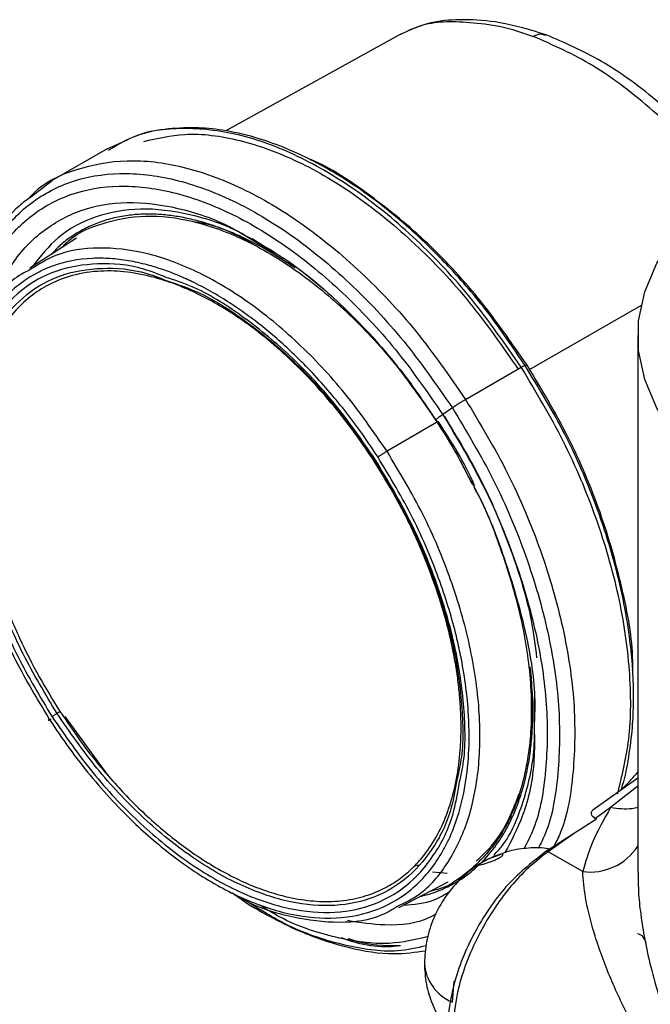
# Model space of a CAD drawing. Extents: x 1.1 to 30.4, y 4.3 to 20.4.
# Drawn here: x 11.7 to 11.9, y 18.7 to 18.9 of the extents above; entities that cross this region are included whole.
import ezdxf

# ---------------------------------------------------------------- set-up
doc = ezdxf.new("R2010")
doc.units = 0
doc.header["$MEASUREMENT"] = 0
doc.layers.get('0').update_dxf_attribs({"linetype": 'CONTINUOUS'})

msp = doc.modelspace()

# ---------------------------------------------------------------- linework, layer by layer
at = {"color": 7, "linetype": 'Continuous'}
for p, q in [((11.81939816110443, 18.91852791165139), (11.7833655712922, 18.89860012825206)), ((11.76300166573416, 18.89672617762311), (11.75859949490837, 18.89478544471785)), ((11.75870938473359, 18.89485267489353), (11.74711952222877, 18.88816199329933)), ((11.74723245857766, 18.88822455020898), (11.74270436958007, 18.88475602649032)), ((11.75231035330805, 18.87626941133053), (11.74256066707886, 18.87003530946046)), ((11.78886097580405, 18.87620323422501), (11.79016602962458, 18.87537502838899)), ((11.79477313714501, 18.87245129200695), (11.79097084095652, 18.87469895147596)), ((11.84660112189649, 18.84893548861838), (11.86987322720041, 18.86232054568027)), ((11.8691373284976, 18.85599229466741), (11.8691373284976, 18.74428112465707)), ((11.83328038437539, 18.84270996191779), (11.84487024832782, 18.8494005741414)), ((11.84570220680133, 18.8497838026628), (11.84601552476674, 18.84996467692741)), ((11.8305220339234, 18.84095395436343), (11.82854054040482, 18.83958136359179)), ((11.82759797710875, 18.83815002898172), (11.81692568724976, 18.83193466525085)), ((11.84759540015615, 18.77676906278796), (11.84763822582944, 18.78087948239142)), ((11.75889189547191, 18.76446739979407), (11.7499057143796, 18.7767685910311)), ((11.8691373284976, 18.76390165279249), (11.85977559053512, 18.75730154718248)), ((11.8691373284976, 18.76224509682317), (11.86347277906733, 18.7577905833307)), ((11.86347277907121, 18.75779058332869), (11.86030073198753, 18.75555426290251)), ((11.86055142883794, 18.7554095386913), (11.85576784796797, 18.75235854076556)), ((11.86030073198753, 18.75555426290251), (11.86055142883794, 18.7554095386913)), ((11.85576784796797, 18.75235854076556), (11.8504830054676, 18.74863268144595)), ((11.84072478641387, 18.7481419805193), (11.83876398217838, 18.74738202482211)), ((11.85765911891356, 18.74448999933307), (11.85048300546758, 18.74863268144596)), ((11.82349781551751, 18.74579326412314), (11.82293226026271, 18.74569450829551)), ((11.82946858559373, 18.74409604212443), (11.82642095561506, 18.74439208945244)), ((11.86917807160475, 18.74428156983418), (11.86920733837703, 18.74302008536601)), ((11.81935409916448, 18.73700011205153), (11.82962830269108, 18.74232555132396)), ((11.83085553547189, 18.72166915793279), (11.83046502018206, 18.71735596940391))]:
    msp.add_line(p, q, dxfattribs=at)
at = {"color": 7, "linetype": 'Continuous', "flags": 128}
msp.add_lwpolyline([(11.89484236000435, 18.82016729960301), (11.88781463129848, 18.82474673012769), (11.88179431985566, 18.82978179134223), (11.87686921537329, 18.83519906071618), (11.8731111369651, 18.84091954226342), (11.87057488587674, 18.84685981848159), (11.86929744636021, 18.8529332667671), (11.86929744636021, 18.85905132256772), (11.87057488587674, 18.86512477085322), (11.8731111369651, 18.87106504707139), (11.87686921537329, 18.87678552861863), (11.88179431985566, 18.88220279799258), (11.88781463129848, 18.88723785920713), (11.89484236000435, 18.8918172897318)], dxfattribs=at)
at = {"color": 7, "linetype": 'Continuous'}
for centre, radius, start, end in [((11.85917198092974, 18.75630723966947), 0.01191368627454701, 262.7045860522745, 326.7683950216805), ((11.84816753711774, 18.74416057118658), 0.005035986879572668, 62.62680205018312, 66.49482363441402), ((11.83411135270418, 18.72605798422449), 0.009435083613804312, 184.0135584664878, 247.2652612775523)]:
    msp.add_arc(centre, radius, start, end, dxfattribs=at)
for points, knots in [([(11.85006177424923, 18.91856531270995), (11.84679272557528, 18.91955780306498), (11.84083682730673, 18.92136602685624), (11.8328689800039, 18.92183532504448), (11.82588063636748, 18.92146685632551), (11.82152954486328, 18.91947633196687), (11.81914059762244, 18.91838344351121)], [0, 0, 0, 0, 0.2759134034829991, 0.502688190349856, 0.7269531853433311, 1, 1, 1, 1]), ([(11.84729107961396, 18.91825465929897), (11.84507283100121, 18.91899573464502), (11.84063496478805, 18.92047834269027), (11.833926148273, 18.92117027588767), (11.82861905601185, 18.92139147022811), (11.82381807931483, 18.92064226465548), (11.82084655836538, 18.91919563052672), (11.81941355567652, 18.91849799768766)], [0, 0, 0, 0, 0.2040206571013323, 0.4081672251412973, 0.6111697773746407, 0.8124883640376677, 1, 1, 1, 1]), ([(11.88663820259124, 18.88727956737149), (11.88580575870652, 18.88842894698671), (11.88151692657919, 18.89435066292543), (11.8723948731635, 18.90303552675498), (11.85988270223525, 18.91276844510979), (11.85148825516324, 18.91642637883748), (11.847290984922, 18.91825536605343)], [0, 0, 0, 0, 0.07431390236521161, 0.382872476834879, 0.6914328048278741, 1, 1, 1, 1]), ([(11.84729107961396, 18.91825465929897), (11.84785141768371, 18.91850312311005), (11.84880156099092, 18.91892443345807), (11.84963235152006, 18.91862231524858), (11.84997319115659, 18.91849836840867)], [0, 0, 0, 0, 0.5897405849241337, 1, 1, 1, 1]), ([(11.88872125112473, 18.88863589764796), (11.88774377630492, 18.88987053829573), (11.88310070043961, 18.89573517038432), (11.87401858088148, 18.90447074262615), (11.86183715906771, 18.91349645251969), (11.85386367647921, 18.91692646745851), (11.85000021662027, 18.9185884419953)], [0, 0, 0, 0, 0.0861036517205476, 0.4089985533330484, 0.7136370036019355, 1, 1, 1, 1]), ([(11.84487026380381, 18.84940058307549), (11.84152145660946, 18.85422694964462), (11.83482385437468, 18.86387966526641), (11.82316341461184, 18.87620901103068), (11.81087099138745, 18.88634474392672), (11.79828278809331, 18.89377009993775), (11.78589352262053, 18.89827861785901), (11.7742720118402, 18.89950918472679), (11.76506630199137, 18.89829601780131), (11.76054398625362, 18.89548810403229), (11.75892093400889, 18.89448034804839)], [0, 0, 0, 0, 0.1322777650031967, 0.2645550499271577, 0.3968329683253348, 0.529112148958931, 0.6613918716669419, 0.7936708952700103, 0.9259487979159213, 1, 1, 1, 1]), ([(11.84566831547515, 18.849760286984), (11.84315970944946, 18.85349169328197), (11.83822846664926, 18.86082663159153), (11.83026947541302, 18.87000408760301), (11.82298975174731, 18.87720195356398), (11.81694772709453, 18.88231576848002), (11.81223982167093, 18.88582259640497), (11.80840859332452, 18.88839137289797), (11.80489341921594, 18.89052943115147), (11.80075793092778, 18.89277825393303), (11.79584545853045, 18.89505154712652), (11.78988277597223, 18.897206624316), (11.7837170843297, 18.89868030251563), (11.77740398192545, 18.89937558121201), (11.77123743322515, 18.89906919101054), (11.76675431344719, 18.89840980355046), (11.76457180340363, 18.8974211708197), (11.76434203047257, 18.8973170883478)], [0, 0, 0, 0, 0.1099210614069554, 0.2160751577173096, 0.3047244437740747, 0.3758248776879672, 0.4293360435327321, 0.4683367452518775, 0.5078963633439478, 0.5500164655359618, 0.6101549752817671, 0.6768028556644252, 0.7570331851159371, 0.8265985198816904, 0.9042289134477084, 0.989917295761142, 1, 1, 1, 1]), ([(11.76632342957648, 18.89638246496369), (11.76909803753182, 18.89704315026654), (11.77523812403628, 18.89850521805309), (11.78619281792109, 18.8970136774567), (11.798352794202, 18.89267032430418), (11.81077103927132, 18.88532631474554), (11.82288114288703, 18.87534516810505), (11.83437290300752, 18.86319329778823), (11.84097296584496, 18.85368124620631), (11.84427300325208, 18.84892521178483)], [0, 0, 0, 0, 0.1208063759611416, 0.2673392459884165, 0.4138728904584349, 0.560405934449509, 0.706937580192734, 0.8534685241935679, 1, 1, 1, 1]), ([(11.7423990224027, 18.88452213004356), (11.7427251142009, 18.88489611909802), (11.7453726110947, 18.8879324875852), (11.75220318434509, 18.8908959169626), (11.76259914412504, 18.89295270372608), (11.77432588662804, 18.89155199506806), (11.78668695025207, 18.88708907706501), (11.79928270575745, 18.87965151530928), (11.81157310607375, 18.8695190606237), (11.82323407824061, 18.85718886390188), (11.82993161140207, 18.84753626829636), (11.83328038405966, 18.84270996173552)], [0, 0, 0, 0, 0.01725589112884817, 0.140098335547702, 0.2629409688661291, 0.385784643184084, 0.5086289667425463, 0.6314727868952991, 0.7543154348471784, 0.8771574945068418, 1, 1, 1, 1]), ([(11.84601552476674, 18.84996467692741), (11.84273808810497, 18.85467841858931), (11.83618324999249, 18.86410585127111), (11.82476327840665, 18.87623091209653), (11.81277349448216, 18.88584948147801), (11.80441671281396, 18.8914278262013), (11.80035496947895, 18.89288685641058), (11.80030053869645, 18.89290640864454)], [0, 0, 0, 0, 0.2491547994335911, 0.4983069220772545, 0.7474592116769921, 0.9966157406841765, 1, 1, 1, 1]), ([(11.72781040910732, 18.83865164104018), (11.72768940786857, 18.843461131445), (11.72744740447607, 18.85308014862427), (11.73013913459508, 18.8655024504876), (11.73496720373662, 18.87583025919329), (11.74196440039593, 18.8835624010112), (11.75080343829351, 18.88842969405729), (11.76116017643054, 18.89023749379387), (11.77263316588598, 18.88891898087067), (11.78477991784229, 18.88452214883802), (11.79714342656521, 18.87722409659601), (11.80921080145075, 18.86727506492113), (11.8206592351464, 18.85516968534641), (11.82723484134952, 18.84569282161731), (11.83052265041729, 18.84095438115417)], [0, 0, 0, 0, 0.08333459260808679, 0.1666698153966328, 0.2500043407504263, 0.3333375825357767, 0.4166699985989366, 0.5000025428038019, 0.5833357931892247, 0.6666694840002713, 0.7500028333189132, 0.8333353874539403, 0.9166675425080372, 1, 1, 1, 1]), ([(11.72857012585698, 18.8450112577493), (11.72854513567116, 18.8470600480655), (11.72846349205756, 18.85375350149204), (11.73081576507168, 18.86345589305798), (11.73544665416309, 18.87356331531138), (11.74228179003627, 18.88108235954291), (11.75088655196671, 18.88582688439123), (11.76097623305262, 18.88758690985081), (11.772151474513, 18.88630280968767), (11.78398348455872, 18.88201987048684), (11.79602650576488, 18.87491099318388), (11.80778110131102, 18.86521982773158), (11.81893278817129, 18.8534282132594), (11.82533795244326, 18.84419698557251), (11.82854054039085, 18.83958136335329)], [0, 0, 0, 0, 0.03855540883232979, 0.1259615644022171, 0.2133669884660387, 0.3007710662586826, 0.3881742779938774, 0.4755776241323356, 0.5629817109488403, 0.6503862597042839, 0.7377904502832536, 0.8251938068335508, 0.9125967448100357, 1, 1, 1, 1]), ([(11.74270436958007, 18.88475602649032), (11.74189947154332, 18.88417834838269), (11.73902269799024, 18.88211367804389), (11.73547603719783, 18.87720396268488), (11.73208057752868, 18.87089811705391), (11.72978801585652, 18.86431336366291), (11.72830949138274, 18.8575830231068), (11.72758217056445, 18.85034204642448), (11.72741983369813, 18.8445556943113), (11.72769554415514, 18.84108777104219), (11.72776830284564, 18.84017260243177)], [0, 0, 0, 0, 0.0706137975685865, 0.2523796755028332, 0.4097160084168349, 0.5426785210957343, 0.686902677569596, 0.8220017261297662, 0.9530270942252439, 1, 1, 1, 1]), ([(11.73479832316486, 18.86223292199599), (11.73596610698004, 18.86507471856378), (11.73850003200591, 18.87124101351317), (11.74483855851131, 18.87792651962886), (11.75301097085995, 18.8824857198776), (11.76264800680524, 18.88418345865709), (11.77330619572352, 18.88285184344246), (11.78267177087537, 18.87980111917811), (11.78833676739581, 18.87627080914242), (11.79019342451582, 18.87511377837638)], [0, 0, 0, 0, 0.1347777259442528, 0.2924485236558904, 0.45011921738935, 0.6077901167654751, 0.7654611166701258, 0.9231317643208835, 1, 1, 1, 1]), ([(11.79097084095652, 18.87469895147596), (11.78955106782004, 18.87557736110436), (11.78444974706647, 18.87873353384238), (11.77577132754636, 18.88149618307186), (11.76545376364133, 18.88281683718087), (11.75618983944933, 18.88110321212925), (11.74847885138289, 18.87711543396478), (11.74481996018803, 18.8725222810334), (11.7431276354831, 18.8703978379261)], [0, 0, 0, 0, 0.07351252605736469, 0.2641344347136631, 0.4547386159293859, 0.6453451049104556, 0.835963627032981, 1, 1, 1, 1]), ([(11.79783625360026, 18.87000193336819), (11.79602019510158, 18.87121392017569), (11.79238673733631, 18.87363878858182), (11.78778876050967, 18.87603531148905), (11.78409268366175, 18.87767009751069), (11.7812800317617, 18.87873795624618), (11.77836486392963, 18.8796656413903), (11.77536191903247, 18.88041898360061), (11.77229010808597, 18.88095945694692), (11.76918560782159, 18.88126387207397), (11.76606516972001, 18.88130271177715), (11.7628665118884, 18.88103470599782), (11.75971054630206, 18.8804312937743), (11.75668242962771, 18.87947570355594), (11.75386709527794, 18.87822033608112), (11.7512853924125, 18.8766598318388), (11.74898152800449, 18.87498543638753), (11.74770952010959, 18.8735894412659), (11.74713781379595, 18.87296200866265)], [0, 0, 0, 0, 0.09370490602285052, 0.1874789929281083, 0.2363583148147949, 0.285257354552831, 0.3343065311543615, 0.390107756031316, 0.4458189851255532, 0.5016334819976405, 0.5630548722588464, 0.6245276010392166, 0.6912551803238385, 0.7580538570996355, 0.8214398681322125, 0.8847235160494523, 0.9481887699335696, 1, 1, 1, 1]), ([(11.74923863672957, 18.87430530770544), (11.74945592183256, 18.87455273199582), (11.75168010537701, 18.87708542764588), (11.75749761063436, 18.879572505196), (11.76644963157825, 18.88135589893287), (11.77655799092228, 18.88014593074498), (11.7872101828358, 18.87630014324544), (11.79806653598389, 18.86989140229254), (11.80865496705776, 18.86115432282335), (11.81844363178163, 18.85083520957317), (11.82398543142732, 18.84286460264631), (11.82663814063167, 18.8390492892624)], [0, 0, 0, 0, 0.01348898260498405, 0.1380765304607945, 0.2626642701640097, 0.3872530660510565, 0.5118425209511922, 0.6364314659421064, 0.7610192226305867, 0.8856063827057745, 1, 1, 1, 1]), ([(11.78904995110555, 18.87497138820272), (11.78859132784302, 18.87524642908062), (11.78456015161972, 18.87766396508023), (11.78035459027222, 18.87923810117698), (11.77694764559056, 18.87962104089027), (11.77685701143951, 18.87963122814573)], [0, 0, 0, 0, 0.1110787082146858, 0.9763522351680749, 0.9999999999999999, 0.9999999999999999, 0.9999999999999999, 0.9999999999999999]), ([(11.81692384154101, 18.83193310309215), (11.81407670083948, 18.83603914948566), (11.80838059927605, 18.84425386724408), (11.79845476165927, 18.85474715783685), (11.78798349336287, 18.86337134340042), (11.77725646264175, 18.86969215344951), (11.76670374929769, 18.87352654857898), (11.75679326157641, 18.87460270337995), (11.74855610845062, 18.87344426598186), (11.74437162479823, 18.87080463547105), (11.74264483797766, 18.86971535431814)], [0, 0, 0, 0, 0.1296813691017316, 0.2594456427423232, 0.3893233714695423, 0.5192740784831025, 0.6492161727682373, 0.7790773284038438, 0.908833110756536, 1, 1, 1, 1]), ([(11.79016602962458, 18.87537502838899), (11.79224591193249, 18.87411513545112), (11.79746533586626, 18.87095345878849), (11.80458546337086, 18.86511091171921), (11.81133141497881, 18.85858110588063), (11.81686867620959, 18.85243497249415), (11.82225228834497, 18.84569392385812), (11.82551111307678, 18.84077075226377), (11.82705932818623, 18.83843183278325)], [0, 0, 0, 0, 0.1595821498389368, 0.4004682808755172, 0.539134837071194, 0.68987327263457, 0.8526637899648278, 1, 1, 1, 1]), ([(11.79019342451582, 18.87511377837638), (11.79214703539152, 18.87402466408741), (11.79791275771537, 18.87081034405712), (11.80730096654399, 18.8627397654568), (11.81794224651665, 18.85159220251568), (11.82405336589076, 18.84277104725821), (11.82710892794674, 18.83836046621001)], [0, 0, 0, 0, 0.1459010437235066, 0.4306000316312324, 0.7152997950916307, 1, 1, 1, 1]), ([(11.81506178310996, 18.83069508737151), (11.81401487953067, 18.83227291668572), (11.8119300132988, 18.83541510009394), (11.80858255128667, 18.83989594289191), (11.80509893211435, 18.84416614456288), (11.80146232760717, 18.84821141579953), (11.79788522059289, 18.8518266843182), (11.79441199495394, 18.85503070782625), (11.79107884014881, 18.85783863622546), (11.78770070140752, 18.86042193264401), (11.78409486204968, 18.86290706212158), (11.78027312918686, 18.86523425053238), (11.77655740743165, 18.86717041069093), (11.77315988371396, 18.86867649354647), (11.77008194667876, 18.86982667595155), (11.76671889578039, 18.87084477597607), (11.76310178734719, 18.87163709273871), (11.7592755587988, 18.8720883755013), (11.75381800529259, 18.87214413734516), (11.74707439777203, 18.87086323398602), (11.74110311600531, 18.86748675667038), (11.73704156485226, 18.86370337994535), (11.73438703530024, 18.86033068187567), (11.7321511715758, 18.85644509027367), (11.7304534573442, 18.85234282614523), (11.72921474271846, 18.84815920742006), (11.72837320242092, 18.84399442591577), (11.72782120342136, 18.83938102014762), (11.72761200994441, 18.83430578708699), (11.7277730637869, 18.82982689518822), (11.72807763865117, 18.82631666868742), (11.7283644554216, 18.82385320582776), (11.72872695794023, 18.82135757485123), (11.72926654779743, 18.81824556297867), (11.73005206140369, 18.81450586691556), (11.7311714543799, 18.81013249672148), (11.73249622509355, 18.80573036314893), (11.73500872674066, 18.79848597679744), (11.73930212877778, 18.78836153311617), (11.74418918927574, 18.78026326709936), (11.74663317680717, 18.7762133763359)], [0, 0, 0, 0, 0.02414278581914909, 0.04807938371161479, 0.07194729646480759, 0.09588521050706908, 0.1200306060757359, 0.1405433790618462, 0.1609857545578085, 0.181443122672814, 0.2020006866920428, 0.2260439838212552, 0.2500802088008805, 0.2687859367453316, 0.2874745778761671, 0.3062109438684701, 0.3308719522297921, 0.3554618899659667, 0.3801290499682223, 0.4400560538500355, 0.5000101790086411, 0.5301406632090644, 0.5600066267825176, 0.5898780141279278, 0.620024623944921, 0.6446498168214738, 0.6692199252275203, 0.693882889581562, 0.7219655585219538, 0.7500621182816928, 0.7620992344052813, 0.7741333267777059, 0.7861817349290781, 0.7982617367434308, 0.8187711001166577, 0.8391938189151988, 0.8596148339153515, 0.8801191070678324, 0.9400483362741223, 1, 1, 1, 1]), ([(11.77096912015001, 18.8681140018113), (11.76939380207121, 18.86873464173828), (11.76443976061858, 18.87068642275747), (11.75662224614268, 18.87125415833226), (11.74796629200051, 18.86985544186666), (11.74059476177628, 18.86576669973972), (11.73476452192784, 18.85932031718328), (11.73070678696671, 18.85071715205739), (11.72857495349463, 18.8402999359123), (11.72845374412732, 18.82846743794926), (11.73033934134223, 18.81566857266088), (11.73419093250199, 18.80242009101558), (11.73974280941916, 18.78913758628856), (11.74472786361279, 18.78083314564166), (11.74722039716987, 18.77668091455626)], [0, 0, 0, 0, 0.04066297723016506, 0.1278764444441488, 0.2150888022235649, 0.3023001971706965, 0.3895115921178113, 0.4767239498971836, 0.5639374171111228, 0.651151188737064, 0.7383642178021211, 0.8255762049409865, 0.9127878764298919, 1, 1, 1, 1]), ([(11.7482388938627, 18.77739635802816), (11.74578953248949, 18.78147669038654), (11.74089082195965, 18.78963733475198), (11.73543511243794, 18.80268982369173), (11.73165021583849, 18.81570886637578), (11.72979725392595, 18.82828607590018), (11.7299163466412, 18.83991365431425), (11.73201125401379, 18.85015046215364), (11.73599871963973, 18.85860464086982), (11.74172800062224, 18.86493938188149), (11.74897187168286, 18.86895735180794), (11.75747794490311, 18.87033173619547), (11.76515816479403, 18.86977430377079), (11.77002441550222, 18.86785722888953), (11.77157047576714, 18.86724815355072)], [0, 0, 0, 0, 0.08721671020428781, 0.1744329854010289, 0.2616494792023352, 0.3488668974863164, 0.4360850205834603, 0.5233029064338305, 0.610519803323567, 0.6977358275866381, 0.7849518518497068, 0.8721687487394334, 0.959386634589797, 1, 1, 1, 1]), ([(11.74264483797766, 18.86971535431814), (11.7418761739916, 18.86932591483844), (11.73851947888377, 18.86762526329242), (11.73409895296628, 18.8620827811053), (11.72995290696055, 18.85319614974237), (11.72796486105006, 18.84559278268799), (11.7279663103128, 18.84080476577046), (11.72796651750596, 18.84012024918693)], [0, 0, 0, 0, 0.08569243374855279, 0.3742121113484651, 0.6628915645548682, 0.9518054512994409, 1, 1, 1, 1]), ([(11.81423782170326, 18.82988667090053), (11.81307474175536, 18.83163062723476), (11.81074908511321, 18.83511778530986), (11.80678493087893, 18.84029130518306), (11.80242632025615, 18.84539452969387), (11.79831128600301, 18.84962188350175), (11.79476410202465, 18.85290525847421), (11.79184634863535, 18.85539148118686), (11.78889037446874, 18.85769851237371), (11.78400787766786, 18.86117032901437), (11.77933751962969, 18.86386666877572), (11.77499997285163, 18.86582916496634), (11.77284844698491, 18.86669428909619), (11.77071140704675, 18.86744414629072), (11.76734870475826, 18.86844988693885), (11.76283297001093, 18.86935005611442), (11.75703042398687, 18.86957880153048), (11.75151297655234, 18.86872878010096), (11.74661301691478, 18.86681003694324), (11.74257950098152, 18.86418240079591), (11.73904378332684, 18.86078405399413), (11.7358338923874, 18.85624897516975), (11.7337216755852, 18.8515677264218), (11.73245638365419, 18.84745149281633), (11.73176078089608, 18.8444755670804), (11.731240471863, 18.84135426935034), (11.73067767360345, 18.8360462319014), (11.73067882870103, 18.8306566094981), (11.7311479928893, 18.82537924254231), (11.7314768233356, 18.82269212600731), (11.73189916963342, 18.8199679624885), (11.73255595554734, 18.81645195202042), (11.73355193729012, 18.81212465448311), (11.7350241698792, 18.80697751123279), (11.7371962288698, 18.80060003701664), (11.74026582847108, 18.79321696027564), (11.74431817443541, 18.78515130393026), (11.74737507995214, 18.78020868084606), (11.74884912765312, 18.77782533528494)], [0, 0, 0, 0, 0.02797284792073506, 0.05593359225558245, 0.08795260431614388, 0.1200073001903434, 0.138828850438766, 0.1575968184072096, 0.1763771596946259, 0.1952357000775864, 0.2500059830972828, 0.2636487922949752, 0.277276959462564, 0.29091564469143, 0.3045899500148398, 0.3423122096643428, 0.3800352764047769, 0.4247052940192959, 0.4647126306174134, 0.500006464789766, 0.5352455992943959, 0.5752524054824699, 0.6199771374571051, 0.6388441940026353, 0.6576566609133586, 0.6764809693511192, 0.6953834256298915, 0.7499751802635963, 0.7636886175928238, 0.7773874157160657, 0.7910971339894464, 0.8048432708549448, 0.8299312231355178, 0.8549406935282793, 0.8800277642959813, 0.9227359904515438, 0.9627430959117382, 1, 1, 1, 1]), ([(11.8144738586839, 18.83022694238183), (11.81173131123611, 18.83417820077179), (11.80624623055708, 18.84208069706958), (11.79669170846186, 18.85220510591127), (11.78663946827759, 18.86040752642338), (11.77788178987637, 18.86585717274602), (11.77275372458742, 18.86753136914928), (11.77096912015001, 18.8681140018113)], [0, 0, 0, 0, 0.2205670474173032, 0.4411329514820039, 0.6616996538528213, 0.8822689913455457, 0.9999999999999999, 0.9999999999999999, 0.9999999999999999, 0.9999999999999999]), ([(11.77157047576714, 18.86724815355072), (11.7733261126264, 18.86667501763926), (11.77836729632483, 18.86502929950649), (11.78697527960771, 18.85967306875489), (11.79685344169891, 18.8516125937517), (11.80624251134885, 18.84166356257226), (11.81163262288119, 18.83389792505189), (11.8143276853684, 18.83001509660859)], [0, 0, 0, 0, 0.1178460126719472, 0.3383862641490893, 0.5589241779550715, 0.7794615389917894, 1, 1, 1, 1]), ([(11.84486964795732, 18.84940009704486), (11.84506508234107, 18.84950843947734), (11.84545607891507, 18.84972519519406), (11.84572334316954, 18.84982416548345), (11.84579745152134, 18.84981697523005), (11.84569310722491, 18.8497249432822), (11.84568232388768, 18.84971543234998)], [0, 0, 0, 0, 0.320788217790984, 0.6417862186236317, 0.9629808227139455, 0.9999999999999999, 0.9999999999999999, 0.9999999999999999, 0.9999999999999999]), ([(11.86490746614157, 18.76068026758252), (11.86582638161259, 18.76434843707509), (11.86776991730311, 18.77210673318887), (11.86774749731452, 18.78620548118144), (11.86549113670235, 18.80179077840554), (11.86077610740538, 18.81797729787548), (11.85400061590312, 18.83419131898804), (11.84791372693, 18.84433081145604), (11.84487026610212, 18.84940058491128)], [0, 0, 0, 0, 0.1520906720893522, 0.3216766489673284, 0.4912592520909732, 0.6608389701196302, 0.8304185745226864, 1, 1, 1, 1]), ([(11.86562554567131, 18.76143001033831), (11.86565177109867, 18.76150279441998), (11.86642154239866, 18.76363915987903), (11.8672375758901, 18.76797366001941), (11.86805010369158, 18.77411474991963), (11.86826762570152, 18.77925935620927), (11.86822208356811, 18.78365138838232), (11.86798475634245, 18.78811845252948), (11.86737527392628, 18.79398125161011), (11.86604253446664, 18.80182511494075), (11.86358256107609, 18.81171789036983), (11.85949758712847, 18.82358034947722), (11.8536646454537, 18.83674771306982), (11.84834764245945, 18.8453868571879), (11.84565803023178, 18.84975697841631)], [0, 0, 0, 0, 0.003217878218907463, 0.09445147510220579, 0.1717742186881856, 0.2378847207624093, 0.2801155912021974, 0.3257979471682054, 0.3911912553896494, 0.4765253876491128, 0.5817618760474962, 0.706842885915892, 0.8517061285229746, 1, 1, 1, 1]), ([(11.86805129503232, 18.78632694919705), (11.86806381132544, 18.78698465278661), (11.86816500375291, 18.79230209159847), (11.86606134266755, 18.80348904519515), (11.86163332828522, 18.81920990860417), (11.85494452097698, 18.83509855793162), (11.84899186043269, 18.84500929794195), (11.84601552476674, 18.84996467692741)], [0, 0, 0, 0, 0.03408411660774186, 0.275565174637727, 0.5170439289460197, 0.758521526858137, 1, 1, 1, 1]), ([(11.83328033144107, 18.84270991973219), (11.83306760781529, 18.84258471509961), (11.83264153936857, 18.84233394021211), (11.83192082706622, 18.84188270798847), (11.83119235566543, 18.84141128146348), (11.83074562905607, 18.84110644785788), (11.83052237967305, 18.84095410879199)], [0, 0, 0, 0, 0.2493742405791036, 0.4994767033726333, 0.7498659922536741, 1, 1, 1, 1]), ([(11.83328038645235, 18.84270996362088), (11.8363234629585, 18.83764056403534), (11.84240958329225, 18.82750181930276), (11.84919088608284, 18.81128218954311), (11.8538838704728, 18.79511696898683), (11.85622264705357, 18.77945205740767), (11.8559382811535, 18.76514830260551), (11.854344117561, 18.75506081456957), (11.85214158056084, 18.75069244688433), (11.85165507445442, 18.7497275425246)], [0, 0, 0, 0, 0.1591453577753627, 0.3182890065444943, 0.4774327619381783, 0.636579224873049, 0.7957288539439135, 0.9548796865098663, 1, 1, 1, 1]), ([(11.82854073141064, 18.83958144918327), (11.82828621924435, 18.83940190807958), (11.82777716278361, 18.83904280320795), (11.82727017842451, 18.83864091554842), (11.82700123456317, 18.83838085780846), (11.82707303267823, 18.83836726293263), (11.82710892794701, 18.83836046621212)], [0, 0, 0, 0, 0.249996473991936, 0.5000245061160925, 0.7500386365545301, 0.9999999999999999, 0.9999999999999999, 0.9999999999999999, 0.9999999999999999]), ([(11.82854053356497, 18.83958135885404), (11.83145079292779, 18.83473324039342), (11.83727128040116, 18.82503705553443), (11.84375599807901, 18.80952606103346), (11.84824611936381, 18.7940645583312), (11.8504752425961, 18.77909105526765), (11.85023146669095, 18.76538369439679), (11.84852769113525, 18.75522504759372), (11.8461555991951, 18.75062201846393), (11.84544856123018, 18.74925001584745)], [0, 0, 0, 0, 0.1556493965035373, 0.3112971215427426, 0.4669449508642493, 0.6225954282501018, 0.7782490022211512, 0.9339037532500595, 1, 1, 1, 1]), ([(11.82887457393594, 18.83920042301478), (11.83159609036417, 18.83467360837069), (11.8370392508152, 18.825619766849), (11.84301156493139, 18.81117357168572), (11.84685752780957, 18.79872969790643), (11.8477510234299, 18.79154643155324), (11.84807406469844, 18.78894933826906)], [0, 0, 0, 0, 0.280400116269951, 0.5608133787147547, 0.841213096026345, 1, 1, 1, 1]), ([(11.83052190257993, 18.84095386338582), (11.83350955066823, 18.83597681190955), (11.83948481476151, 18.82602276240384), (11.8461424286668, 18.81009878053139), (11.85075049092525, 18.79422749701383), (11.85304453317284, 18.77885009810922), (11.8527733108494, 18.76479900563712), (11.85116080383103, 18.75476354803094), (11.84892941550407, 18.75036452651926), (11.84838955398299, 18.74930022837989)], [0, 0, 0, 0, 0.1582475112021913, 0.3164933230386546, 0.4747392408896438, 0.6329878510021472, 0.7912396093913562, 0.9494925644924138, 1, 1, 1, 1]), ([(11.82705766636792, 18.83843214797084), (11.82861218095414, 18.83599664808104), (11.83135718323811, 18.83169597903659), (11.83362325901213, 18.82714279101979), (11.83460603973582, 18.82516810620761)], [0, 0, 0, 0, 0.5663072104891338, 1, 1, 1, 1]), ([(11.83518130832727, 18.82475183665532), (11.8351514651578, 18.82482216050568), (11.833174879052, 18.82947988111644), (11.83036520284242, 18.83384795169453), (11.82759794808012, 18.83815007165701)], [0, 0, 0, 0, 0.01509834020351083, 1, 1, 1, 1]), ([(11.81692384532159, 18.8319331034997), (11.81676163487704, 18.83183780339611), (11.81643649236178, 18.83164677922702), (11.81589851414103, 18.83129913351704), (11.81540238836688, 18.83095797893618), (11.81517757364237, 18.83078398826187), (11.81506539880469, 18.83069717288227)], [0, 0, 0, 0, 0.2493968876413905, 0.499903268075896, 0.7504688812213691, 1, 1, 1, 1]), ([(11.81912241646588, 18.7372938504183), (11.82064389850579, 18.73802693988932), (11.82478439455346, 18.74002193817239), (11.82982417269137, 18.74609003832504), (11.83408769275052, 18.75494049077513), (11.83628566622721, 18.76580121943256), (11.83641629255279, 18.77810290068392), (11.83446025479861, 18.79141739045669), (11.83046286199782, 18.80519321234747), (11.82469442773752, 18.81899729729917), (11.81951348604032, 18.82762208586735), (11.8169238429629, 18.83193310214879)], [0, 0, 0, 0, 0.06763734013254172, 0.1840653600552732, 0.3005578554788575, 0.4171449537433464, 0.5338047176651217, 0.6504722139901994, 0.7670741915054123, 0.8835743108543103, 1, 1, 1, 1]), ([(11.74663317680717, 18.7762133763359), (11.74799204650263, 18.77418107966202), (11.75069682666647, 18.77013586785923), (11.75512028973695, 18.76446102459773), (11.75976937452421, 18.75914420835032), (11.7643772281297, 18.75450314340704), (11.76885645284113, 18.75049116102795), (11.77274834585817, 18.74739990105661), (11.77678869306672, 18.74452535096409), (11.78097388114256, 18.74190557064805), (11.78750570765583, 18.73849065834874), (11.79578821408824, 18.73549290287744), (11.80541069757175, 18.73439715467961), (11.81423304615621, 18.73585300956803), (11.82180014484007, 18.74005012763407), (11.82780876790791, 18.74666011148641), (11.83144055854442, 18.75452294677985), (11.83335842705041, 18.76245344460542), (11.83410916403933, 18.76985367504007), (11.83396338193832, 18.77879441522027), (11.83287158440784, 18.78680415821287), (11.83127407531968, 18.79395581775301), (11.82988480959509, 18.79905280892181), (11.82715696421475, 18.80727058793895), (11.82263133254528, 18.81812219459985), (11.81758524256774, 18.82650366416365), (11.81506178310996, 18.83069508737151)], [0, 0, 0, 0, 0.03118985058957116, 0.06208225076269003, 0.09297592618801742, 0.1241695658969026, 0.1503297249235487, 0.1764289420486926, 0.1952783299303498, 0.2234269561779178, 0.2516279519587518, 0.312735363040799, 0.3738632587774037, 0.4369444655855895, 0.5000475061579862, 0.5631283470037762, 0.6262317541255127, 0.6671130999454964, 0.7076670271656463, 0.7485723847727239, 0.8047073858598339, 0.8235159620528982, 0.8496994750372034, 0.8759772156325762, 0.9379784209983217, 1, 1, 1, 1]), ([(11.74884912765312, 18.77782533528494), (11.75044296790468, 18.77546357834722), (11.75377025856026, 18.77053318975784), (11.75955775671977, 18.76347170192838), (11.7650168686043, 18.75779490431103), (11.7697912189124, 18.75350571985194), (11.77358817003105, 18.75044744178953), (11.77759489059739, 18.74758295972341), (11.7817960262223, 18.7449714470896), (11.78610015419509, 18.74272583745687), (11.79031617132356, 18.74093807533416), (11.79486274619343, 18.73945957765159), (11.79973677897345, 18.7384496083448), (11.80487252019713, 18.73813815070609), (11.80976990562009, 18.73863051702789), (11.81398600936303, 18.73985464820488), (11.81753148316258, 18.74156810886263), (11.82047566911718, 18.74357958220477), (11.82313692598793, 18.74603090096705), (11.82573546057775, 18.74920854937), (11.82813290010044, 18.75325014237664), (11.83012339750685, 18.75824032657515), (11.83150534213407, 18.76374051709268), (11.83220737269972, 18.76918755159427), (11.83240501354279, 18.77444459723468), (11.83225207343992, 18.77887912109626), (11.83188583904131, 18.7829156735091), (11.83140166628904, 18.78650122621076), (11.83053874327278, 18.79135895789225), (11.82905954698473, 18.79754901641021), (11.82648214229986, 18.80562014876672), (11.82305279869009, 18.81400941068865), (11.81888687675563, 18.82236159358838), (11.81574452225431, 18.82744788753376), (11.81423782170326, 18.82988667090053)], [0, 0, 0, 0, 0.03802732229508388, 0.07938559338348512, 0.1240547340410432, 0.148294542835574, 0.1724845213567569, 0.1967658153778895, 0.2241033206695247, 0.2514466130010144, 0.2776989768682595, 0.3039889992290372, 0.3388660894115842, 0.3737456192553527, 0.4095835379223315, 0.445430958673088, 0.4726958155698612, 0.5000050682398179, 0.5272910537861489, 0.5545787840766231, 0.590402802022376, 0.6262645151509763, 0.6611082598185298, 0.6959971069543978, 0.7222757674431207, 0.7485639124471077, 0.7667459211990335, 0.7849162366579496, 0.8031344179230198, 0.8395395146756419, 0.8759443800399133, 0.9205237395688834, 0.9618926109907167, 1, 1, 1, 1]), ([(11.81447390664779, 18.83022697474713), (11.8144238792569, 18.83018587387464), (11.81432382864156, 18.83010367555267), (11.81425589234641, 18.83002973689402), (11.81424789508972, 18.82999363714288), (11.81430109165034, 18.8300079416073), (11.81432768779701, 18.83001509326578)], [0, 0, 0, 0, 0.2500428961076711, 0.5000649678454792, 0.7500525357069452, 1, 1, 1, 1]), ([(11.81432768513771, 18.83001509643639), (11.81677748889147, 18.82593440509504), (11.821677084205, 18.8177730427241), (11.82712616657072, 18.80472592204441), (11.83093625391193, 18.79168646877403), (11.83269509477813, 18.77918552229393), (11.83288144914384, 18.76962615432318), (11.83178921351085, 18.76494139191401), (11.83147301704329, 18.7635851778514)], [0, 0, 0, 0, 0.1849292973691331, 0.3698576742469618, 0.5547864984226418, 0.7397172637783126, 0.9246495176728108, 1, 1, 1, 1]), ([(11.83191793508435, 18.76260975791788), (11.83224106252006, 18.76399523372033), (11.83335413281642, 18.76876775314029), (11.83316517498238, 18.7785014732392), (11.83137509642624, 18.79122292865544), (11.82749794352953, 18.8044921261208), (11.82195279248719, 18.81776918005525), (11.81696684092536, 18.82607434776536), (11.8144738586839, 18.83022694238183)], [0, 0, 0, 0, 0.07562454979413223, 0.2605022995569966, 0.4453784754522339, 0.6302524432970033, 0.8151257425482906, 1, 1, 1, 1]), ([(11.83378120269787, 18.82676340831978), (11.83415735013651, 18.82611140774542), (11.83707429735358, 18.82105527532081), (11.84099966283399, 18.81093787716049), (11.84514911723838, 18.79703857938521), (11.84710686363194, 18.78356144588339), (11.84698824393069, 18.77110939697077), (11.84473533214264, 18.76016420478287), (11.84049492609974, 18.75104871159946), (11.83425214442513, 18.74450121372753), (11.82923543354976, 18.74096629205443), (11.82607585647969, 18.74043505058749), (11.82593548475911, 18.74041144892275)], [0, 0, 0, 0, 0.01806567663475214, 0.1400956640183058, 0.2621257331603859, 0.3841578784218192, 0.5061924514500041, 0.6282279473115121, 0.7502624218636779, 0.8722950167957201, 0.9943264026097116, 1, 1, 1, 1]), ([(11.83504369374485, 18.82439643694829), (11.83505632882773, 18.8243742135674), (11.83772770603787, 18.8196756267975), (11.84153841149372, 18.80962461322815), (11.84586026560054, 18.79498880776092), (11.84784240536314, 18.78329334884768), (11.84764457772712, 18.77717371288971), (11.84758623647634, 18.77536897406101)], [0, 0, 0, 0, 0.001388335122798468, 0.2935292821199351, 0.5856694332859138, 0.8778099764757044, 1, 1, 1, 1]), ([(11.84709258521001, 18.78285861156028), (11.84706001988892, 18.78355628168736), (11.84699540092395, 18.78494065991553), (11.84681125752219, 18.78637922125997), (11.84671991487957, 18.78709280639809)], [0, 0, 0, 0, 0.5039591875085739, 1, 1, 1, 1]), ([(11.8238465031496, 18.73932866477565), (11.82468590932845, 18.73953953741845), (11.82667504623207, 18.74003924133572), (11.82959768820689, 18.74128313918692), (11.83268580704563, 18.74305806879216), (11.83564068685432, 18.74536373458437), (11.83845154058892, 18.74828462846687), (11.84065842992726, 18.75135694300968), (11.84233248049725, 18.7543283204879), (11.84355952580348, 18.75697958567972), (11.84461772820497, 18.7598052939575), (11.84553727090352, 18.76290538603856), (11.84629350186146, 18.766289453294), (11.84684146926673, 18.76987876534551), (11.84716884931221, 18.77343629471151), (11.8472951042965, 18.77693440921737), (11.84728880012958, 18.78003734438631), (11.84714882259264, 18.78205000494713), (11.84709258521001, 18.78285861156028)], [0, 0, 0, 0, 0.05432552757662292, 0.128734949102571, 0.2033006621118071, 0.283628003512814, 0.3683318028648632, 0.4573552906671403, 0.512791121708952, 0.5680643680775295, 0.6233566126763113, 0.6788492519111324, 0.7403015660073924, 0.8017616964082621, 0.8589687007979999, 0.9117151883551756, 0.9645306894133224, 0.9999999999999999, 0.9999999999999999, 0.9999999999999999, 0.9999999999999999]), ([(11.74823886827291, 18.77739636502452), (11.74829995019171, 18.77743657088635), (11.74842212469797, 18.77751698963243), (11.74859007471312, 18.7776328926953), (11.74873891067913, 18.77773969246539), (11.74881231153189, 18.77779674602627), (11.74884901360807, 18.77782527408907)], [0, 0, 0, 0, 0.2499428323161891, 0.4999293200095897, 0.7499534201038731, 1, 1, 1, 1]), ([(11.74663679678022, 18.77621546770667), (11.74655964443963, 18.7761515700331), (11.74640501963204, 18.77602350955682), (11.74642058169606, 18.77598205873771), (11.74660926047942, 18.77605156392312), (11.74687306496841, 18.77619370488189), (11.74700467434577, 18.77626461756102)], [0, 0, 0, 0, 0.249529595895647, 0.5000945591873179, 0.7506022582935389, 1, 1, 1, 1]), ([(11.74722039716987, 18.77668091455626), (11.74996320304924, 18.77272794654614), (11.75544880059206, 18.76482203101409), (11.76499944666621, 18.75472326106986), (11.77506641706525, 18.74642340784859), (11.78538060048244, 18.74033503414305), (11.7955134673, 18.73666739735521), (11.80508615376144, 18.73556632876108), (11.8137205141156, 18.7370787822116), (11.821115163738, 18.74112303022206), (11.82687452153741, 18.74763365481385), (11.83060387933511, 18.75488025163517), (11.83156203247004, 18.76051627634759), (11.83191793508435, 18.76260975791788)], [0, 0, 0, 0, 0.09441994554327858, 0.1888394017093822, 0.2832591993430103, 0.3776801246837174, 0.4721018538383649, 0.5665232535872199, 0.6609434525203355, 0.7553626092802967, 0.8497817660402426, 0.9442019649733314, 1, 1, 1, 1]), ([(11.74823889756388, 18.77739635600428), (11.74813713862194, 18.77732936104464), (11.74793360441104, 18.77719536037616), (11.7476534643498, 18.77700205024136), (11.74740482925514, 18.77682394030406), (11.74728190827131, 18.77672861254405), (11.74722044521997, 18.77668094667916)], [0, 0, 0, 0, 0.2499474642902859, 0.4999350321497313, 0.7499571038850839, 1, 1, 1, 1]), ([(11.83147301704329, 18.7635851778514), (11.83112242861114, 18.76152228506609), (11.83018018612628, 18.75597804844616), (11.82651376381224, 18.74885198538679), (11.82085394530887, 18.74245427727736), (11.81358739983887, 18.7384800142531), (11.80510255251159, 18.73699376312165), (11.79569565302147, 18.73807576817244), (11.7857382752235, 18.7416799093292), (11.77560272338523, 18.7476628664611), (11.76571009615506, 18.75581899269177), (11.75632483123691, 18.76574285561192), (11.75093421087065, 18.77351185084731), (11.74823889397951, 18.77739635813263)], [0, 0, 0, 0, 0.05594085006887101, 0.150346790541071, 0.2447517939190251, 0.33915679729698, 0.433562737769186, 0.52796973872077, 0.6223769908269469, 0.7167834830393917, 0.8111889842864015, 0.9055942571894473, 1, 1, 1, 1]), ([(11.83913513723718, 18.74790561345015), (11.83974013740351, 18.74853321916999), (11.8424879595504, 18.75138371243011), (11.84543108733869, 18.75888738569988), (11.84773358736204, 18.76801267579806), (11.84763058225736, 18.77453970956179), (11.84759540015615, 18.77676906278796)], [0, 0, 0, 0, 0.1007970833911468, 0.4578055899814106, 0.8148097740964201, 1, 1, 1, 1]), ([(11.84757535021138, 18.77431739117495), (11.84760298095949, 18.77209675724037), (11.84768571228848, 18.76544778791649), (11.84572405525456, 18.75647259624589), (11.84279346579857, 18.75092733911399), (11.84147513515953, 18.7484327957847)], [0, 0, 0, 0, 0.2162256810904617, 0.6474177928271265, 1, 1, 1, 1]), ([(11.86561317541341, 18.76141709462234), (11.8658566026155, 18.76167069261615), (11.86696529552708, 18.76282570855401), (11.86818523880878, 18.76413191411034), (11.8691373284976, 18.76515132612752)], [0, 0, 0, 0, 0.219562332861434, 1, 1, 1, 1]), ([(11.83550553348838, 18.74665271176305), (11.83722366240847, 18.74830091046366), (11.84105419356139, 18.75197553370937), (11.8432504501501, 18.75763134987827), (11.84446160785556, 18.76075033213601)], [0, 0, 0, 0, 0.448535425375032, 1, 1, 1, 1]), ([(11.86347277906728, 18.75779058333175), (11.86206445437067, 18.75534918136839), (11.85955009281433, 18.75099040866841), (11.85823681412682, 18.74647588362037), (11.85765911891356, 18.74448999933307)], [0, 0, 0, 0, 0.560112245214363, 1, 1, 1, 1]), ([(11.85978887727148, 18.75727853337131), (11.85960250105689, 18.75710601553868), (11.85931369956655, 18.75683868846971), (11.85947933470925, 18.7562603845201), (11.85982531751662, 18.75586118163537), (11.860147832073, 18.75565297224119), (11.86030073198753, 18.75555426290251)], [0, 0, 0, 0, 0.4762692685701149, 0.7380087360799211, 0.8757933833712104, 0.9999999999999999, 0.9999999999999999, 0.9999999999999999, 0.9999999999999999]), ([(11.8691373284976, 18.75786776842264), (11.86872459939338, 18.75775638606231), (11.86701590617318, 18.75729526451308), (11.86500099815278, 18.7575769455656), (11.86347278439236, 18.75779058750665)], [0, 0, 0, 0, 0.2415466388819674, 1, 1, 1, 1]), ([(11.85576784796797, 18.75235854076556), (11.85472320404077, 18.75169156322707), (11.8528591198018, 18.75050139470661), (11.85099535105221, 18.74930473619354), (11.85017604942769, 18.74877869224952)], [0, 0, 0, 0, 0.5604059652212249, 1, 1, 1, 1]), ([(11.85085082203562, 18.74911003353199), (11.85059017503611, 18.7491714850726), (11.84896363095734, 18.74955496786619), (11.84589962880138, 18.74938257253708), (11.84273640122633, 18.74896810688442), (11.84110233405014, 18.74829703110576), (11.84072478641387, 18.7481419805193)], [0, 0, 0, 0, 0.07785631882994033, 0.485855331641376, 0.881208002297617, 1, 1, 1, 1]), ([(11.83876398217838, 18.74738202482211), (11.83854984472809, 18.74730188379526), (11.83707213245079, 18.74674884938148), (11.83457941684457, 18.74505088638817), (11.83137158922811, 18.74227114741628), (11.82855703182181, 18.73868241721145), (11.8263799556705, 18.73450740269843), (11.82496523068824, 18.72997887281483), (11.82478721459937, 18.72690681728223), (11.82469940563848, 18.72539148231555)], [0, 0, 0, 0, 0.02496241386848785, 0.1722597583636657, 0.3250098639324705, 0.4878395415792467, 0.6648554349129363, 0.8346851894501174, 1, 1, 1, 1]), ([(11.85017604942769, 18.74877869224952), (11.84742200344555, 18.74664987638112), (11.84191736604559, 18.74239491494517), (11.83508208177827, 18.73248768778155), (11.83053269860949, 18.72162958219542), (11.82905518109152, 18.71122888426786), (11.83010367034434, 18.70337997180173), (11.83264779726838, 18.70075458824254), (11.83357266262637, 18.69980018369518)], [0, 0, 0, 0, 0.1796642586523078, 0.3591031536967784, 0.5386735020901352, 0.718172754148534, 0.8975474634675719, 1, 1, 1, 1]), ([(11.85048300546758, 18.74863268144597), (11.84893477270167, 18.74744092616485), (11.84610620021615, 18.74526362681306), (11.84234361545427, 18.74109914243517), (11.83909271656105, 18.73670957754013), (11.83615391855405, 18.73176098216748), (11.83366873299177, 18.72631213135015), (11.83118860517327, 18.71898878916526), (11.83077762554459, 18.71394763492683), (11.83050757489498, 18.71063514233135)], [0, 0, 0, 0, 0.1458929316384972, 0.2665417896779915, 0.3768919685445941, 0.5006593849253459, 0.6305469353455114, 0.7572360449294158, 1, 1, 1, 1]), ([(11.8403246127675, 18.74802822344998), (11.84009512297812, 18.7479592215125), (11.83963680837064, 18.74782141757806), (11.8388737181579, 18.74749425567105), (11.83823355415132, 18.74718963327712), (11.83773612935924, 18.74693656878874), (11.83726409075039, 18.74668545015522), (11.8368348399411, 18.74644374609744), (11.83649026093778, 18.74623901177974), (11.83625947367557, 18.74608462938616), (11.83613351342594, 18.74597800462223), (11.8361051222135, 18.74589702177117), (11.83628426497953, 18.74588571698112), (11.83665776833167, 18.74597476487692), (11.83684475656085, 18.74601934522206)], [0, 0, 0, 0, 0.1245528494069218, 0.2487447935771049, 0.3152864451079694, 0.3740739642047791, 0.4384998169666448, 0.4993241144055574, 0.5602839872347404, 0.6248325479978942, 0.6836192909297848, 0.7501731386401028, 0.8749283449714979, 0.9999999999999999, 0.9999999999999999, 0.9999999999999999, 0.9999999999999999]), ([(11.83684475656085, 18.74601934522206), (11.83707015940796, 18.74608158412173), (11.83752089864098, 18.74620604356958), (11.83829875661556, 18.74647099512033), (11.83895300810184, 18.74672379168222), (11.8394520391205, 18.746935949715), (11.83992032379251, 18.7471566081353), (11.84033774010896, 18.74738049977946), (11.84067397306465, 18.74759162259772), (11.84090641643185, 18.74777553852905), (11.84103480499866, 18.74792546503039), (11.84106534686172, 18.7480677668688), (11.84087873483619, 18.74814420611924), (11.84050929899773, 18.74806687991787), (11.8403246127675, 18.74802822344998)], [0, 0, 0, 0, 0.1246645259021479, 0.2492922938198022, 0.3143115831398354, 0.3749663469819043, 0.4382870615101097, 0.4998947765128681, 0.5616550589476575, 0.6251740813369386, 0.6855824317392584, 0.7503570431969978, 0.8751999351585791, 0.9999999999999999, 0.9999999999999999, 0.9999999999999999, 0.9999999999999999]), ([(11.93135531265424, 18.67576952317905), (11.92940316994472, 18.67566980435266), (11.92550181585034, 18.67547051643702), (11.91972960628896, 18.67529333992445), (11.91405909660868, 18.67525151792302), (11.90879742491814, 18.67542091947078), (11.90435479442229, 18.6758350432411), (11.90074905812266, 18.67649893145951), (11.8975680767914, 18.67745746139223), (11.8944938315812, 18.67892810348117), (11.8911704437906, 18.68126241871885), (11.88771907194039, 18.68447591784011), (11.88415138544956, 18.68843023897796), (11.87970043568191, 18.69399496086934), (11.87453095206282, 18.70136780296829), (11.86917929418355, 18.71030345206416), (11.86531172400664, 18.71797999314774), (11.86273895189333, 18.72397483987531), (11.86107719060159, 18.72840507009314), (11.85946300135521, 18.73348463769667), (11.85810960885274, 18.7390237338777), (11.85780425104005, 18.74272895949511), (11.85765911891356, 18.74448999933307)], [0, 0, 0, 0, 0.04994854566099735, 0.09982208891440508, 0.1539289620654082, 0.2058651121488423, 0.24927005314351, 0.2831169264299268, 0.3120107685393456, 0.3433938197553349, 0.3747614671812231, 0.4143542613321772, 0.4565071278023423, 0.5000781816637085, 0.5811700024444536, 0.6681784348239823, 0.7498732482955074, 0.7939716337442312, 0.8356871355697293, 0.8750577126916373, 0.9406167483132213, 1, 1, 1, 1]), ([(11.86920733837703, 18.74302008536601), (11.86921634728608, 18.74214090231478), (11.8692406273778, 18.73977139841392), (11.86970311592875, 18.7355246127677), (11.87053020985426, 18.73028918369267), (11.87181537764966, 18.72449958873966), (11.8735522081458, 18.71833109569823), (11.87566522196231, 18.71216058294958), (11.87830645422234, 18.7055480368205), (11.88132977807327, 18.69907466743477), (11.88449342248829, 18.6933090631513), (11.88729029950299, 18.68890494920595), (11.88950018634406, 18.68592032864179), (11.89141790602025, 18.68379219850668), (11.89345226611188, 18.68189599163288), (11.89580886275291, 18.6804377440693), (11.89838680859488, 18.67971419751999), (11.90059677100713, 18.67950281419796), (11.90251972779047, 18.67956940871203), (11.90422300248951, 18.67974792327273), (11.90574291784859, 18.67997098525997), (11.90747405262158, 18.6802845720164), (11.91030815515691, 18.68088702715338), (11.9145883588469, 18.68197091992478), (11.92026050301877, 18.68358402767942), (11.92644044757169, 18.68540527604912), (11.9325131406476, 18.68720934627851), (11.93670957323256, 18.68841844981998), (11.93869394951829, 18.68899020126508)], [0, 0, 0, 0, 0.02555314924211671, 0.06886880578995164, 0.1152595687149335, 0.1648470920423395, 0.2193432070586083, 0.2737571092089385, 0.3228820830963998, 0.3894255272683903, 0.4424372830822471, 0.4772347970802142, 0.512262118860207, 0.5306170289878472, 0.5471331763754411, 0.5822005492410179, 0.6048030253920736, 0.6279949844204329, 0.6524208399264269, 0.6665531951819039, 0.6828297347899971, 0.7012577989804187, 0.7218424181670409, 0.7725982232031676, 0.8341549571657322, 0.8911657685910666, 0.9485353181515448, 1, 1, 1, 1]), ([(11.78461591352393, 18.74015849803126), (11.78540834602036, 18.73957907641836), (11.78825085892955, 18.73750064901669), (11.79320335578373, 18.73472911946616), (11.80054263734568, 18.7311776131841), (11.80906860282004, 18.72843852279441), (11.81764648105868, 18.72702937241039), (11.82280192118157, 18.72772793814474), (11.82495843597795, 18.72802014740455)], [0, 0, 0, 0, 0.05755131436892051, 0.2064407438745842, 0.3542290650580356, 0.5847342311479377, 0.8262947966392212, 1, 1, 1, 1]), ([(11.78515161994639, 18.73980051278019), (11.78564904889024, 18.73950072609403), (11.7897004766267, 18.73705904249209), (11.7972294933856, 18.73480647834037), (11.80711498604577, 18.73359406659183), (11.81456542924283, 18.73452563987255), (11.81808380993256, 18.73666293323165), (11.81912241646588, 18.7372938504183)], [0, 0, 0, 0, 0.03935820534427496, 0.3205622164951042, 0.6015910693947758, 0.8823918857149898, 1, 1, 1, 1]), ([(11.82506000061424, 18.729050835216), (11.82310392996505, 18.72860519201284), (11.81778118632203, 18.72739253411235), (11.80775895226063, 18.72895530735861), (11.79683180104834, 18.73255541172013), (11.78982916760667, 18.73698273275305), (11.78692823419618, 18.73881680897741)], [0, 0, 0, 0, 0.1766916660845322, 0.4808029008650095, 0.7849157429051187, 1, 1, 1, 1]), ([(11.82026983733198, 18.73747476762827), (11.82253184814275, 18.73765416698753), (11.82616849153905, 18.73794258802073), (11.82904277920358, 18.7397703077499), (11.83012924522549, 18.74046117645028)], [0, 0, 0, 0, 0.6220051196288194, 1, 1, 1, 1]), ([(11.82546156645836, 18.73096923012687), (11.8228328498136, 18.7303384760961), (11.81693717621824, 18.72892382385816), (11.80637620432241, 18.73050943158473), (11.79711499521374, 18.73338650146795), (11.79170587973605, 18.73672627399785), (11.79028856384435, 18.73760137320783)], [0, 0, 0, 0, 0.2546562137985985, 0.5711417845579924, 0.8876290279738325, 1, 1, 1, 1]), ([(11.82715883966447, 18.73567539459072), (11.82678917582827, 18.7354637537897), (11.82372333178392, 18.73370848961231), (11.81750414499592, 18.73295336470915), (11.81132827591927, 18.73388679857592), (11.80871736312609, 18.73428141743751)], [0, 0, 0, 0, 0.073339012370317, 0.6082444434090704, 1, 1, 1, 1]), ([(11.81973074866301, 18.72907963623021), (11.81971112059373, 18.72907619605024), (11.81628792766703, 18.72847621855976), (11.81204219103099, 18.72901046857698), (11.80773575336919, 18.7305931738197), (11.80742488862941, 18.73070742306514)], [0, 0, 0, 0, 0.005322147368056859, 0.9281981312375566, 1, 1, 1, 1]), ([(11.81967364405435, 18.72906966541976), (11.81647167021963, 18.72904441331811), (11.8129861793815, 18.72901692528308), (11.80918502626118, 18.7304259984552), (11.8088758326376, 18.73054061536912)], [0, 0, 0, 0, 0.9186579404208559, 0.9999999999999999, 0.9999999999999999, 0.9999999999999999, 0.9999999999999999]), ([(11.87088507609042, 18.7295850589845), (11.87067441562983, 18.73014931427514), (11.8703040465548, 18.73114135003491), (11.86944454032007, 18.73142363278353), (11.8690739085392, 18.73154535727323)], [0, 0, 0, 0, 0.5687852328692828, 1, 1, 1, 1]), ([(11.82469940563848, 18.72539148231555), (11.8247776052419, 18.72393665798213), (11.824933871053, 18.72102949100782), (11.82628851922698, 18.71686673533838), (11.82783939779117, 18.71372025969765), (11.82918741694961, 18.7122231836653), (11.82956139538338, 18.7118078526618)], [0, 0, 0, 0, 0.29568373787781, 0.5908630876234713, 0.8864939116551124, 1, 1, 1, 1])]:
    msp.add_open_spline(points, degree=3, knots=knots, dxfattribs=at)

doc.saveas('drawing.dxf')
